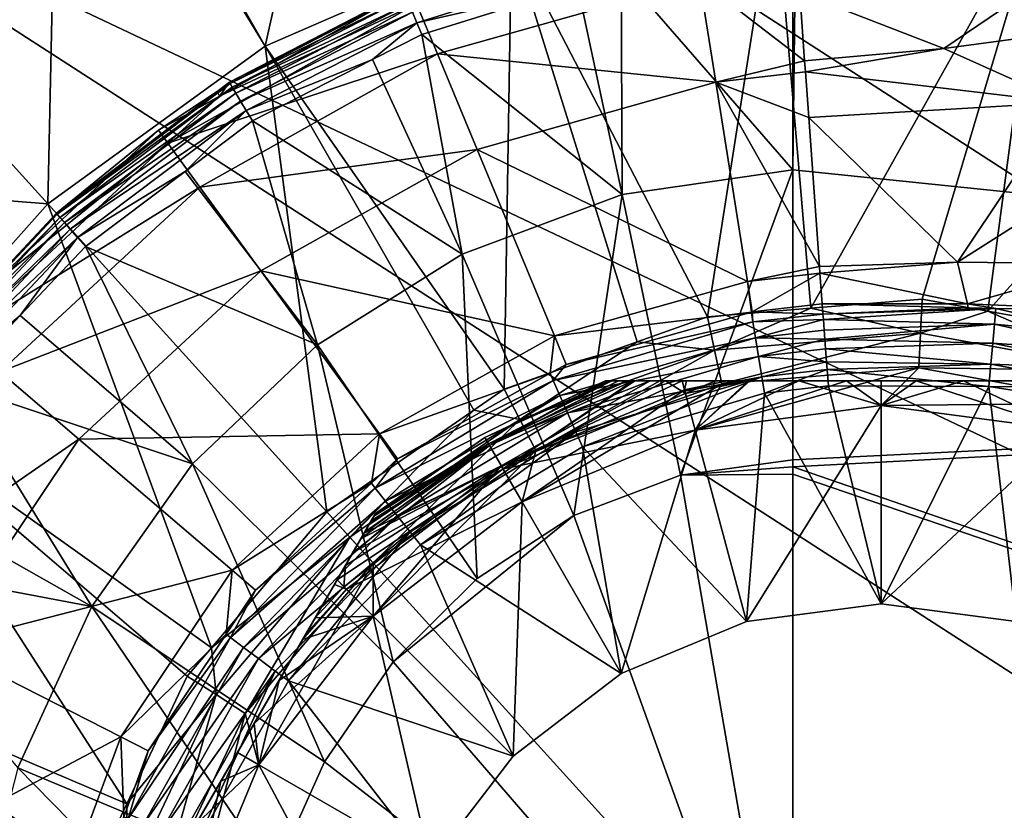
# Model space of a CAD drawing. Extents: x -110 to 110, y -90 to 35.
# Drawn here: x -92 to -73, y 6 to 22 of the extents above; entities that cross this region are included whole.
import ezdxf

# ---------------------------------------------------------------- set-up
doc = ezdxf.new("R2010")
doc.units = 0
doc.header["$MEASUREMENT"] = 0
doc.layers.get('0').update_dxf_attribs({"linetype": 'CONTINUOUS'})

msp = doc.modelspace()

# ---------------------------------------------------------------- linework, layer by layer
for points in [[(-39.988, -1.74, -71.505), (-82.381, 34.27, -71.505), (-73.26, 35.012, -71.505)], [(-55.987, 29.452, -71.505), (-39.988, -1.74, -71.505), (-73.26, 35.012, -71.505)], [(-39.988, -1.74, -71.505), (-90.999, 31.191, -71.505), (-82.381, 34.27, -71.505)], [(-98.527, 25.988, -71.505), (-90.999, 31.191, -71.505), (-39.988, -1.74, -71.505)], [(-85.287, 31.386, -51.236), (-91.41, 28.719, -51.236), (-87.431, 21.755, -47.7)], [(-85.287, 31.386, -51.236), (-87.431, 21.755, -47.7), (-82.465, 23.918, -47.7)], [(-87.431, 21.755, -47.7), (-91.41, 28.719, -51.236), (-91.601, 28.58, -51.236)], [(-91.816, 18.575, -47.7), (-91.601, 28.58, -51.236), (-97.199, 24.521, -51.236)], [(-87.431, 21.755, -47.7), (-91.601, 28.58, -51.236), (-91.816, 18.575, -47.7)], [(-108.369, 10.742, -71.505), (-98.527, 25.988, -71.505), (-51.473, -25.988, -71.505)], [(-98.527, 25.988, -71.505), (-39.988, -1.74, -71.505), (-41.631, -10.742, -71.505)], [(-51.473, -25.988, -71.505), (-98.527, 25.988, -71.505), (-41.631, -10.742, -71.505)], [(-78.509, 16.293, -45.162), (-77.15, 24.963, -47.7), (-82.465, 23.918, -47.7)], [(-76.42, 16.464, -45.162), (-77.15, 24.963, -47.7), (-78.509, 16.293, -45.162)], [(-76.42, 16.464, -45.162), (-71.735, 24.841, -47.7), (-77.15, 24.963, -47.7)], [(-74.173, 16.647, -45.162), (-71.735, 24.841, -47.7), (-76.42, 16.464, -45.162)], [(-74.173, 16.647, -45.162), (-72.851, 16.405, -45.162), (-71.735, 24.841, -47.7)], [(-71.735, 24.841, -47.7), (-72.851, 16.405, -45.162), (-66.472, 23.557, -47.7)], [(-91.816, 18.575, -47.7), (-97.199, 24.521, -51.236), (-101.793, 19.353, -51.236)], [(-76.733, 23.74, 0.115), (-38.42, 15.3, 1.393), (-68.828, 24.267, 0.263)], [(-82.465, 23.918, -47.7), (-87.431, 21.755, -47.7), (-82.607, 14.83, -45.162)], [(-82.465, 23.918, -47.7), (-82.607, 14.83, -45.162), (-79.923, 15.788, -45.162)], [(-78.509, 16.293, -45.162), (-82.465, 23.918, -47.7), (-79.923, 15.788, -45.162)], [(-80.251, 23.249, 0.065), (-76.783, 19.256, 0.574), (-76.783, 23.736, 0.114)], [(-76.783, 23.736, 0.114), (-76.783, 19.256, 0.574), (-76.733, 23.74, 0.115)], [(-76.733, 23.74, 0.115), (-76.783, 19.256, 0.574), (-38.42, 15.3, 1.393)], [(-80.307, 23.504, -0.019), (-84.457, 22.437, -0.23), (-84.37, 22.226, -0.087)], [(-81.131, 22.974, 0.051), (-80.307, 23.504, -0.019), (-84.37, 22.226, -0.087)], [(-73.74, 21.708, -17.693), (-76.646, 22.834, -13.868), (-70.975, 23.585, -13.639)], [(-73.74, 21.708, -17.693), (-70.975, 23.585, -13.639), (-71.881, 21.954, -17.419)], [(-72.851, 16.405, -45.162), (-69.893, 15.865, -45.162), (-66.472, 23.557, -47.7)], [(-81.131, 22.974, 0.051), (-80.227, 18.76, 0.707), (-80.251, 23.249, 0.065)], [(-80.251, 23.249, 0.065), (-80.227, 18.76, 0.707), (-76.783, 19.256, 0.574)], [(-84.376, 22.607, -8.459), (-78.67, 23.091, -13.264), (-83.957, 21.597, -13.264)], [(-83.957, 21.597, -13.264), (-78.67, 23.091, -13.264), (-78.342, 21.029, -18.249)], [(-78.67, 23.091, -13.264), (-76.646, 22.834, -13.868), (-76.547, 21.459, -17.802)], [(-78.67, 23.091, -13.264), (-76.547, 21.459, -17.802), (-78.342, 21.029, -18.249)], [(-88.354, 20.748, -1.6), (-88.153, 21.025, -1.223), (-84.501, 22.908, -1.6)], [(-84.376, 22.607, -8.459), (-88.354, 20.748, -1.6), (-84.501, 22.908, -1.6)], [(-84.501, 22.908, -1.6), (-88.153, 21.025, -1.223), (-84.62, 22.858, -1.168)], [(-84.611, 22.829, -0.901), (-84.62, 22.858, -1.168), (-88.153, 21.025, -1.223)], [(-81.131, 22.974, 0.051), (-84.37, 22.226, -0.087), (-84.273, 21.992, 0.001)], [(-84.273, 21.992, 0.001), (-80.227, 18.76, 0.707), (-81.131, 22.974, 0.051)], [(-84.611, 22.829, -0.901), (-88.153, 21.025, -1.223), (-88.14, 20.998, -0.96)], [(-84.58, 22.746, -0.648), (-84.611, 22.829, -0.901), (-88.14, 20.998, -0.96)], [(-84.58, 22.746, -0.648), (-88.14, 20.998, -0.96), (-88.098, 20.923, -0.71)], [(-84.528, 22.613, -0.42), (-84.58, 22.746, -0.648), (-88.098, 20.923, -0.71)], [(-76.547, 21.459, -17.802), (-76.646, 22.834, -13.868), (-73.74, 21.708, -17.693)], [(-83.957, 21.597, -13.264), (-89.393, 19.795, -8.459), (-84.376, 22.607, -8.459)], [(-84.376, 22.607, -8.459), (-89.393, 19.795, -8.459), (-88.354, 20.748, -1.6)], [(-84.528, 22.613, -0.42), (-88.098, 20.923, -0.71), (-88.027, 20.804, -0.484)], [(-88.027, 20.804, -0.484), (-84.457, 22.437, -0.23), (-84.528, 22.613, -0.42)], [(-88.027, 20.804, -0.484), (-87.931, 20.645, -0.295), (-84.457, 22.437, -0.23)], [(-84.37, 22.226, -0.087), (-84.457, 22.437, -0.23), (-87.931, 20.645, -0.295)], [(-84.37, 22.226, -0.087), (-87.931, 20.645, -0.295), (-87.816, 20.456, -0.151)], [(-85.269, 21.482, -0.016), (-84.37, 22.226, -0.087), (-87.816, 20.456, -0.151)], [(-84.273, 21.992, 0.001), (-84.37, 22.226, -0.087), (-85.269, 21.482, -0.016)], [(-85.269, 21.482, -0.016), (-83.459, 17.559, 0.708), (-84.273, 21.992, 0.001)], [(-84.273, 21.992, 0.001), (-83.459, 17.559, 0.708), (-80.227, 18.76, 0.707)], [(-73.74, 21.708, -17.693), (-71.881, 21.954, -17.419), (-71.312, 20.62, -20.052)], [(-91.816, 18.575, -47.7), (-86.186, 12.356, -45.162), (-87.431, 21.755, -47.7)], [(-87.431, 21.755, -47.7), (-86.186, 12.356, -45.162), (-83.223, 14.404, -45.162)], [(-87.431, 21.755, -47.7), (-83.223, 14.404, -45.162), (-82.607, 14.83, -45.162)], [(-76.547, 21.459, -17.802), (-73.74, 21.708, -17.693), (-76.531, 21.238, -18.249)], [(-76.531, 21.238, -18.249), (-73.74, 21.708, -17.693), (-71.312, 20.62, -20.052)], [(-83.957, 21.597, -13.264), (-88.75, 18.911, -13.264), (-89.393, 19.795, -8.459)], [(-83.157, 19.669, -18.249), (-88.75, 18.911, -13.264), (-83.957, 21.597, -13.264)], [(-85.269, 21.482, -0.016), (-87.816, 20.456, -0.151), (-87.685, 20.245, -0.059)], [(-87.685, 20.245, -0.059), (-83.459, 17.559, 0.708), (-85.269, 21.482, -0.016)], [(-83.957, 21.597, -13.264), (-78.342, 21.029, -18.249), (-83.157, 19.669, -18.249)], [(-78.342, 21.029, -18.249), (-76.547, 21.459, -17.802), (-76.531, 21.238, -18.249)], [(-78.342, 21.029, -18.249), (-76.531, 21.238, -18.249), (-76.464, 20.313, -19.826)], [(-76.531, 21.238, -18.249), (-71.312, 20.62, -20.052), (-76.464, 20.313, -19.826)], [(-88.14, 20.998, -0.96), (-88.4, 20.838, -1.227), (-91.626, 18.363, -1.025)], [(-88.098, 20.923, -0.71), (-88.14, 20.998, -0.96), (-91.626, 18.363, -1.025)], [(-88.098, 20.923, -0.71), (-91.626, 18.363, -1.025), (-91.573, 18.298, -0.777)], [(-88.027, 20.804, -0.484), (-88.098, 20.923, -0.71), (-91.573, 18.298, -0.777)], [(-88.354, 20.748, -1.6), (-88.4, 20.838, -1.227), (-88.153, 21.025, -1.223)], [(-88.14, 20.998, -0.96), (-88.153, 21.025, -1.223), (-88.4, 20.838, -1.227)], [(-83.157, 19.669, -18.249), (-78.342, 21.029, -18.249), (-77.703, 17.006, -25.177)], [(-76.248, 17.306, -24.954), (-77.703, 17.006, -25.177), (-78.342, 21.029, -18.249)], [(-76.248, 17.306, -24.954), (-78.342, 21.029, -18.249), (-76.464, 20.313, -19.826)], [(-89.584, 20.058, -1.6), (-91.643, 18.386, -1.285), (-88.4, 20.838, -1.227)], [(-88.4, 20.838, -1.227), (-91.643, 18.386, -1.285), (-91.626, 18.363, -1.025)], [(-88.027, 20.804, -0.484), (-91.573, 18.298, -0.777), (-91.484, 18.194, -0.553)], [(-91.484, 18.194, -0.553), (-87.931, 20.645, -0.295), (-88.027, 20.804, -0.484)], [(-89.584, 20.058, -1.6), (-88.4, 20.838, -1.227), (-88.354, 20.748, -1.6)], [(-89.393, 19.795, -8.459), (-89.584, 20.058, -1.6), (-88.354, 20.748, -1.6)], [(-91.484, 18.194, -0.553), (-91.364, 18.058, -0.364), (-87.931, 20.645, -0.295)], [(-87.816, 20.456, -0.151), (-87.931, 20.645, -0.295), (-91.364, 18.058, -0.364)], [(-76.464, 20.313, -19.826), (-71.312, 20.62, -20.052), (-73.46, 17.394, -24.992)], [(-73.46, 17.394, -24.992), (-71.312, 20.62, -20.052), (-70.825, 19.07, -22.568)], [(-87.816, 20.456, -0.151), (-91.364, 18.058, -0.364), (-91.219, 17.895, -0.219)], [(-89.045, 19.223, -0.086), (-87.816, 20.456, -0.151), (-91.219, 17.895, -0.219)], [(-87.685, 20.245, -0.059), (-87.816, 20.456, -0.151), (-89.045, 19.223, -0.086)], [(-76.464, 20.313, -19.826), (-73.46, 17.394, -24.992), (-76.248, 17.306, -24.954)], [(-89.045, 19.223, -0.086), (-86.379, 15.727, 0.714), (-87.685, 20.245, -0.059)], [(-87.685, 20.245, -0.059), (-86.379, 15.727, 0.714), (-83.459, 17.559, 0.708)], [(-93.086, 16.819, -1.6), (-91.643, 18.386, -1.285), (-89.584, 20.058, -1.6)], [(-93.086, 16.819, -1.6), (-89.584, 20.058, -1.6), (-89.393, 19.795, -8.459)], [(-93.086, 16.819, -1.6), (-89.393, 19.795, -8.459), (-93.615, 15.89, -8.459)], [(-93.615, 15.89, -8.459), (-89.393, 19.795, -8.459), (-88.75, 18.911, -13.264)], [(-83.157, 19.669, -18.249), (-87.522, 17.222, -18.249), (-88.75, 18.911, -13.264)], [(-81.597, 15.906, -25.177), (-87.522, 17.222, -18.249), (-83.157, 19.669, -18.249)], [(-83.157, 19.669, -18.249), (-77.703, 17.006, -25.177), (-81.597, 15.906, -25.177)], [(-101.793, 19.353, -51.236), (-95.416, 14.527, -47.7), (-91.816, 18.575, -47.7)], [(-89.045, 19.223, -0.086), (-91.219, 17.895, -0.219), (-91.056, 17.713, -0.125)], [(-91.056, 17.713, -0.125), (-86.379, 15.727, 0.714), (-89.045, 19.223, -0.086)], [(-80.227, 18.76, 0.707), (-79.055, 13.096, 1.174), (-76.783, 19.256, 0.574)], [(-76.783, 19.256, 0.574), (-79.055, 13.096, 1.174), (-76.783, 13.402, 1.174)], [(-76.783, 19.256, 0.574), (-76.783, 13.402, 1.174), (-38.42, 15.3, 1.393)], [(-93.615, 15.89, -8.459), (-88.75, 18.911, -13.264), (-92.783, 15.18, -13.264)], [(-92.783, 15.18, -13.264), (-88.75, 18.911, -13.264), (-87.522, 17.222, -18.249)], [(-70.446, 17.358, -24.862), (-73.46, 17.394, -24.992), (-70.825, 19.07, -22.568)], [(-83.459, 17.559, 0.708), (-81.201, 12.28, 1.179), (-80.227, 18.76, 0.707)], [(-80.227, 18.76, 0.707), (-81.201, 12.28, 1.179), (-79.055, 13.096, 1.174)], [(-95.416, 14.527, -47.7), (-88.518, 9.611, -45.162), (-91.816, 18.575, -47.7)], [(-91.816, 18.575, -47.7), (-88.518, 9.611, -45.162), (-86.186, 12.356, -45.162)], [(-91.626, 18.363, -1.025), (-93.098, 16.839, -1.315), (-94.35, 15.466, -1.081)], [(-91.573, 18.298, -0.777), (-91.626, 18.363, -1.025), (-94.35, 15.466, -1.081)], [(-91.573, 18.298, -0.777), (-94.35, 15.466, -1.081), (-94.287, 15.411, -0.834)], [(-91.484, 18.194, -0.553), (-91.573, 18.298, -0.777), (-94.287, 15.411, -0.834)], [(-93.086, 16.819, -1.6), (-93.098, 16.839, -1.315), (-91.643, 18.386, -1.285)], [(-91.626, 18.363, -1.025), (-91.643, 18.386, -1.285), (-93.098, 16.839, -1.315)], [(-91.484, 18.194, -0.553), (-94.287, 15.411, -0.834), (-94.184, 15.325, -0.611)], [(-94.184, 15.325, -0.611), (-91.364, 18.058, -0.364), (-91.484, 18.194, -0.553)], [(-94.184, 15.325, -0.611), (-94.045, 15.21, -0.422), (-91.364, 18.058, -0.364)], [(-91.219, 17.895, -0.219), (-91.364, 18.058, -0.364), (-94.045, 15.21, -0.422)], [(-91.219, 17.895, -0.219), (-94.045, 15.21, -0.422), (-93.877, 15.073, -0.277)], [(-92.374, 16.315, -0.154), (-91.219, 17.895, -0.219), (-93.877, 15.073, -0.277)], [(-91.056, 17.713, -0.125), (-91.219, 17.895, -0.219), (-92.374, 16.315, -0.154)], [(-92.374, 16.315, -0.154), (-88.898, 13.327, 0.723), (-91.056, 17.713, -0.125)], [(-91.056, 17.713, -0.125), (-88.898, 13.327, 0.723), (-86.379, 15.727, 0.714)], [(-86.379, 15.727, 0.714), (-83.154, 11.007, 1.197), (-83.459, 17.559, 0.708)], [(-83.459, 17.559, 0.708), (-83.154, 11.007, 1.197), (-81.201, 12.28, 1.179)], [(-76.238, 17.175, -25.177), (-77.703, 17.006, -25.177), (-76.248, 17.306, -24.954)], [(-76.248, 17.306, -24.954), (-73.46, 17.394, -24.992), (-76.238, 17.175, -25.177)], [(-73.26, 16.553, -26.16), (-76.238, 17.175, -25.177), (-73.46, 17.394, -24.992)], [(-73.26, 16.553, -26.16), (-73.46, 17.394, -24.992), (-70.446, 17.358, -24.862)], [(-73.26, 16.553, -26.16), (-70.446, 17.358, -24.862), (-70.306, 16.426, -25.906)], [(-92.783, 15.18, -13.264), (-87.522, 17.222, -18.249), (-91.195, 13.824, -18.249)], [(-91.195, 13.824, -18.249), (-87.522, 17.222, -18.249), (-85.127, 13.928, -25.177)], [(-81.597, 15.906, -25.177), (-85.127, 13.928, -25.177), (-87.522, 17.222, -18.249)], [(-76.238, 17.175, -25.177), (-77.605, 16.392, -26.113), (-77.703, 17.006, -25.177)], [(-76.238, 17.175, -25.177), (-76.194, 16.555, -26.113), (-77.605, 16.392, -26.113)], [(-76.194, 16.555, -26.113), (-76.238, 17.175, -25.177), (-73.26, 16.553, -26.16)], [(-77.703, 17.006, -25.177), (-77.622, 16.387, -26.113), (-81.597, 15.906, -25.177)], [(-77.703, 17.006, -25.177), (-77.605, 16.392, -26.113), (-77.622, 16.387, -26.113)], [(-76.177, 16.345, -26.357), (-77.605, 16.392, -26.113), (-76.194, 16.555, -26.113)], [(-74.207, 15.959, -45.041), (-74.173, 16.647, -45.162), (-76.42, 16.464, -45.162)], [(-73.26, 16.553, -26.16), (-73.247, 16.474, -26.209), (-76.194, 16.555, -26.113)], [(-76.194, 16.555, -26.113), (-73.247, 16.474, -26.209), (-76.177, 16.345, -26.357)], [(-72.851, 16.405, -45.162), (-74.173, 16.647, -45.162), (-74.207, 15.959, -45.041)], [(-70.306, 16.426, -25.906), (-72.688, 16.459, -26.228), (-73.26, 16.553, -26.16)], [(-73.26, 16.553, -26.16), (-72.688, 16.459, -26.228), (-73.247, 16.474, -26.209)], [(-92.374, 16.315, -0.154), (-93.877, 15.073, -0.277), (-93.688, 14.921, -0.182)], [(-93.688, 14.921, -0.182), (-88.898, 13.327, 0.723), (-92.374, 16.315, -0.154)], [(-81.597, 15.906, -25.177), (-77.622, 16.387, -26.113), (-81.359, 15.332, -26.113)], [(-77.622, 16.387, -26.113), (-77.591, 16.192, -26.366), (-81.359, 15.332, -26.113)], [(-78.364, 15.62, -45.041), (-78.509, 16.293, -45.162), (-79.923, 15.788, -45.162)], [(-76.42, 16.464, -45.162), (-78.509, 16.293, -45.162), (-78.364, 15.62, -45.041)], [(-74.207, 15.959, -45.041), (-76.42, 16.464, -45.162), (-78.364, 15.62, -45.041)], [(-77.591, 16.192, -26.366), (-77.622, 16.387, -26.113), (-77.605, 16.392, -26.113)], [(-76.177, 16.345, -26.357), (-77.591, 16.192, -26.366), (-77.605, 16.392, -26.113)], [(-76.169, 16.236, -26.483), (-77.591, 16.192, -26.366), (-76.177, 16.345, -26.357)], [(-76.177, 16.345, -26.357), (-73.247, 16.474, -26.209), (-72.688, 16.459, -26.228)], [(-76.177, 16.345, -26.357), (-72.688, 16.459, -26.228), (-76.169, 16.236, -26.483)], [(-76.169, 16.236, -26.483), (-72.688, 16.459, -26.228), (-72.716, 16.143, -26.552)], [(-70.103, 15.21, -45.041), (-72.851, 16.405, -45.162), (-74.207, 15.959, -45.041)], [(-70.103, 15.21, -45.041), (-69.893, 15.865, -45.162), (-72.851, 16.405, -45.162)], [(-72.688, 16.459, -26.228), (-70.25, 15.901, -26.418), (-72.716, 16.143, -26.552)], [(-70.306, 16.426, -25.906), (-70.25, 15.901, -26.418), (-72.688, 16.459, -26.228)], [(-81.359, 15.332, -26.113), (-77.591, 16.192, -26.366), (-81.618, 15.003, -26.366)], [(-77.539, 15.867, -26.648), (-81.618, 15.003, -26.366), (-77.591, 16.192, -26.366)], [(-77.539, 15.867, -26.648), (-77.591, 16.192, -26.366), (-76.169, 16.236, -26.483)], [(-76.169, 16.236, -26.483), (-77.591, 16.192, -26.366), (-76.169, 16.236, -26.483)], [(-76.169, 16.236, -26.483), (-76.153, 16.019, -26.636), (-77.539, 15.867, -26.648)], [(-76.169, 16.236, -26.483), (-72.716, 16.143, -26.552), (-76.169, 16.236, -26.483)], [(-72.716, 16.143, -26.552), (-76.153, 16.019, -26.636), (-76.169, 16.236, -26.483)], [(-72.716, 16.143, -26.552), (-76.139, 15.837, -26.764), (-76.153, 16.019, -26.636)], [(-72.75, 15.762, -26.797), (-76.139, 15.837, -26.764), (-72.716, 16.143, -26.552)], [(-72.716, 16.143, -26.552), (-70.182, 15.576, -26.672), (-72.75, 15.762, -26.797)], [(-72.716, 16.143, -26.552), (-70.25, 15.901, -26.418), (-70.182, 15.576, -26.672)], [(-81.679, 15.152, -26.113), (-85.127, 13.928, -25.177), (-81.597, 15.906, -25.177)], [(-81.597, 15.906, -25.177), (-81.359, 15.332, -26.113), (-81.679, 15.152, -26.113)], [(-78.364, 15.62, -45.041), (-78.217, 14.938, -45), (-74.207, 15.959, -45.041)], [(-74.207, 15.959, -45.041), (-78.217, 14.938, -45), (-74.242, 15.262, -45)], [(-76.139, 15.837, -26.764), (-77.539, 15.867, -26.648), (-76.153, 16.019, -26.636)], [(-74.207, 15.959, -45.041), (-74.242, 15.262, -45), (-70.103, 15.21, -45.041)], [(-88.898, 13.327, 0.723), (-84.851, 9.328, 1.224), (-86.379, 15.727, 0.714)], [(-86.379, 15.727, 0.714), (-84.851, 9.328, 1.224), (-83.154, 11.007, 1.197)], [(-79.923, 15.788, -45.162), (-82.607, 14.83, -45.162), (-82.293, 14.217, -45.041)], [(-78.364, 15.62, -45.041), (-79.923, 15.788, -45.162), (-82.293, 14.217, -45.041)], [(-81.485, 14.702, -26.648), (-81.618, 15.003, -26.366), (-77.539, 15.867, -26.648)], [(-77.479, 15.49, -26.854), (-81.485, 14.702, -26.648), (-77.539, 15.867, -26.648)], [(-77.479, 15.49, -26.854), (-77.539, 15.867, -26.648), (-76.139, 15.837, -26.764)], [(-76.139, 15.837, -26.764), (-76.124, 15.642, -26.84), (-77.479, 15.49, -26.854)], [(-72.75, 15.762, -26.797), (-76.124, 15.642, -26.84), (-76.139, 15.837, -26.764)], [(-72.788, 15.336, -26.948), (-76.124, 15.642, -26.84), (-72.75, 15.762, -26.797)], [(-72.75, 15.762, -26.797), (-70.259, 15.242, -26.852), (-72.788, 15.336, -26.948)], [(-72.75, 15.762, -26.797), (-70.182, 15.576, -26.672), (-70.259, 15.242, -26.852)], [(-82.293, 14.217, -45.041), (-81.974, 13.596, -45), (-78.364, 15.62, -45.041)], [(-78.364, 15.62, -45.041), (-81.974, 13.596, -45), (-78.217, 14.938, -45)], [(-76.105, 15.382, -26.94), (-77.479, 15.49, -26.854), (-76.124, 15.642, -26.84)], [(-72.788, 15.336, -26.948), (-76.105, 15.382, -26.94), (-76.124, 15.642, -26.84)], [(-81.359, 15.332, -26.113), (-81.618, 15.003, -26.366), (-81.679, 15.152, -26.113)], [(-81.331, 14.353, -26.854), (-81.485, 14.702, -26.648), (-77.479, 15.49, -26.854)], [(-77.413, 15.079, -26.972), (-81.331, 14.353, -26.854), (-77.479, 15.49, -26.854)], [(-77.413, 15.079, -26.972), (-77.479, 15.49, -26.854), (-76.105, 15.382, -26.94)], [(-76.105, 15.382, -26.94), (-76.094, 15.23, -26.959), (-77.413, 15.079, -26.972)], [(-38.42, 15.3, 1.393), (-76.783, 13.402, 1.174), (-76.783, 13.261, 1.188)], [(-38.42, 15.3, 1.393), (-76.783, 13.261, 1.188), (-38.419, 0.002, 1.622)], [(-76.094, 15.23, -26.959), (-76.105, 15.382, -26.94), (-72.788, 15.336, -26.948)], [(-72.828, 14.887, -27), (-76.094, 15.23, -26.959), (-72.788, 15.336, -26.948)], [(-72.788, 15.336, -26.948), (-70.343, 14.881, -26.963), (-72.828, 14.887, -27)], [(-72.788, 15.336, -26.948), (-70.259, 15.242, -26.852), (-70.343, 14.881, -26.963)], [(-91.195, 13.824, -18.249), (-95.834, 10.611, -13.264), (-92.783, 15.18, -13.264)], [(-81.679, 15.152, -26.113), (-84.761, 13.425, -26.113), (-85.127, 13.928, -25.177)], [(-81.679, 15.152, -26.113), (-81.618, 15.003, -26.366), (-84.761, 13.425, -26.113)], [(-75, 14.5, -45), (-74.242, 15.262, -45), (-78.753, 14.006, -45)], [(-78.753, 14.006, -45), (-74.242, 15.262, -45), (-78.217, 14.938, -45)], [(-77.36, 14.749, -27), (-77.413, 15.079, -26.972), (-76.094, 15.23, -26.959)], [(-77.36, 14.749, -27), (-76.094, 15.23, -26.959), (-76.069, 14.898, -27)], [(-76.069, 14.898, -27), (-76.094, 15.23, -26.959), (-72.828, 14.887, -27)], [(-75, 14.5, -45), (-70.317, 14.546, -45), (-74.242, 15.262, -45)], [(-70.103, 15.21, -45.041), (-74.242, 15.262, -45), (-70.317, 14.546, -45)], [(-95.094, 12.801, -0.215), (-90.931, 10.447, 0.734), (-93.688, 14.921, -0.182)], [(-93.688, 14.921, -0.182), (-90.931, 10.447, 0.734), (-88.898, 13.327, 0.723)], [(-84.761, 13.425, -26.113), (-81.618, 15.003, -26.366), (-85.211, 12.831, -26.366)], [(-81.485, 14.702, -26.648), (-85.211, 12.831, -26.366), (-81.618, 15.003, -26.366)], [(-83, 13.856, -41.031), (-80.568, 15, -41.031), (-82.908, 13.697, -42.506)], [(-80.555, 15, -31.741), (-80.568, 15, -31.969), (-83, 13.856, -31.969)], [(-80.555, 15, -31.741), (-83, 13.856, -31.969), (-80.44, 15, -31.242)], [(-80.44, 15, -31.242), (-83, 13.856, -31.969), (-82.926, 13.728, -30.645)], [(-80.568, 15, -31.969), (-80.568, 15, -41.031), (-83, 13.856, -41.031)], [(-80.568, 15, -31.969), (-83, 13.856, -41.031), (-83, 13.856, -31.969)], [(-80.148, 15, -30.675), (-80.44, 15, -31.242), (-82.926, 13.728, -30.645)], [(-82.669, 13.283, -29.228), (-79.663, 15, -30.12), (-82.926, 13.728, -30.645)], [(-82.926, 13.728, -30.645), (-79.663, 15, -30.12), (-80.122, 15, -30.645)], [(-82.926, 13.728, -30.645), (-80.122, 15, -30.645), (-80.148, 15, -30.675)], [(-82.908, 13.697, -42.506), (-80.568, 15, -41.031), (-80.503, 15, -41.55)], [(-80.503, 15, -41.55), (-80.303, 15, -42.067), (-82.908, 13.697, -42.506)], [(-82.908, 13.697, -42.506), (-80.303, 15, -42.067), (-80.008, 15, -42.506)], [(-82.908, 13.697, -42.506), (-80.008, 15, -42.506), (-82.632, 13.22, -43.909)], [(-78.97, 14.815, -29.228), (-79.02, 15, -29.651), (-82.669, 13.283, -29.228)], [(-82.669, 13.283, -29.228), (-79.02, 15, -29.651), (-79.663, 15, -30.12)], [(-82.632, 13.22, -43.909), (-79.352, 15, -43.136), (-78.951, 14.745, -43.909)], [(-82.632, 13.22, -43.909), (-80.008, 15, -42.506), (-79.976, 15, -42.554)], [(-82.632, 13.22, -43.909), (-79.976, 15, -42.554), (-79.352, 15, -43.136)], [(-78.753, 14.006, -45), (-78.217, 14.938, -45), (-82.25, 12.557, -45)], [(-82.25, 12.557, -45), (-78.217, 14.938, -45), (-81.974, 13.596, -45)], [(-81.163, 13.972, -26.972), (-81.331, 14.353, -26.854), (-77.413, 15.079, -26.972)], [(-81.028, 13.666, -27), (-81.163, 13.972, -26.972), (-77.413, 15.079, -26.972)], [(-81.028, 13.666, -27), (-77.413, 15.079, -26.972), (-77.36, 14.749, -27)], [(-80.503, 15, -41.55), (-80.568, 15, -41.031), (-80.008, 15, -42.506)], [(-80.008, 15, -42.506), (-80.568, 15, -41.031), (-80.122, 15, -30.645)], [(-80.555, 15, -31.741), (-80.122, 15, -30.645), (-80.568, 15, -31.969)], [(-80.568, 15, -31.969), (-80.122, 15, -30.645), (-80.568, 15, -41.031)], [(-80.44, 15, -31.242), (-80.148, 15, -30.675), (-80.555, 15, -31.741)], [(-80.555, 15, -31.741), (-80.148, 15, -30.675), (-80.122, 15, -30.645)], [(-80.008, 15, -42.506), (-80.303, 15, -42.067), (-80.503, 15, -41.55)], [(-80.008, 15, -42.506), (-80.122, 15, -30.645), (-79.02, 15, -29.651)], [(-79.02, 15, -29.651), (-80.122, 15, -30.645), (-79.663, 15, -30.12)], [(-69.89, 15, -30.646), (-80.008, 15, -42.506), (-70.024, 15, -30.446)], [(-70.024, 15, -30.446), (-80.008, 15, -42.506), (-70.979, 15, -29.675)], [(-80.008, 15, -42.506), (-79.02, 15, -29.651), (-78.928, 15, -29.584)], [(-69.89, 15, -30.646), (-69.697, 15, -30.933), (-80.008, 15, -42.506)], [(-80.008, 15, -42.506), (-69.697, 15, -30.933), (-69.432, 15, -31.969)], [(-80.008, 15, -42.506), (-69.432, 15, -31.969), (-79.976, 15, -42.554)], [(-71.859, 15, -29.229), (-70.979, 15, -29.675), (-80.008, 15, -42.506)], [(-71.859, 15, -29.229), (-80.008, 15, -42.506), (-73.339, 15, -28.795)], [(-73.339, 15, -28.795), (-80.008, 15, -42.506), (-75, 15, -28.712)], [(-77.651, 15, -29.032), (-75, 15, -28.712), (-80.008, 15, -42.506)], [(-77.651, 15, -29.032), (-80.008, 15, -42.506), (-78.11, 15, -29.231)], [(-78.11, 15, -29.231), (-80.008, 15, -42.506), (-78.928, 15, -29.584)], [(-79.976, 15, -42.554), (-69.432, 15, -31.969), (-79.021, 15, -43.325)], [(-79.976, 15, -42.554), (-79.021, 15, -43.325), (-79.352, 15, -43.136)], [(-78.951, 14.745, -43.909), (-79.352, 15, -43.136), (-79.021, 15, -43.325)], [(-78.951, 14.745, -43.909), (-79.021, 15, -43.325), (-78.346, 15, -43.711)], [(-69.432, 15, -31.969), (-78.346, 15, -43.711), (-79.021, 15, -43.325)], [(-78.97, 14.815, -29.228), (-78.928, 15, -29.584), (-79.02, 15, -29.651)], [(-77.651, 15, -29.032), (-78.11, 15, -29.231), (-78.97, 14.815, -29.228)], [(-78.11, 15, -29.231), (-78.928, 15, -29.584), (-78.97, 14.815, -29.228)], [(-78.97, 14.815, -29.228), (-78.753, 14.006, -28), (-77.651, 15, -29.032)], [(-78.753, 14.006, -45), (-78.951, 14.745, -43.909), (-77.68, 15, -43.906)], [(-77.68, 15, -43.906), (-78.951, 14.745, -43.909), (-78.346, 15, -43.711)], [(-76.661, 15, -44.205), (-75, 14.5, -45), (-78.753, 14.006, -45)], [(-76.661, 15, -44.205), (-78.753, 14.006, -45), (-77.68, 15, -43.906)], [(-75, 14.5, -28), (-75.7, 15, -28.677), (-78.753, 14.006, -28)], [(-77.651, 15, -29.032), (-78.753, 14.006, -28), (-75.7, 15, -28.677)], [(-69.432, 15, -31.969), (-77.68, 15, -43.906), (-78.346, 15, -43.711)], [(-75, 15, -44.288), (-76.661, 15, -44.205), (-77.68, 15, -43.906)], [(-75, 15, -44.288), (-77.68, 15, -43.906), (-69.432, 15, -31.969)], [(-75.7, 15, -28.677), (-75, 15, -28.712), (-77.651, 15, -29.032)], [(-75, 15, -44.288), (-75, 14.5, -45), (-76.661, 15, -44.205)], [(-75, 14.5, -28), (-75, 15, -28.712), (-75.7, 15, -28.677)], [(-75, 14.5, -45), (-75, 15, -44.288), (-74.3, 15, -44.323)], [(-75, 14.5, -45), (-74.3, 15, -44.323), (-71.247, 14.006, -45)], [(-75, 15, -28.712), (-75, 14.5, -28), (-73.339, 15, -28.795)], [(-73.339, 15, -28.795), (-75, 14.5, -28), (-71.247, 14.006, -28)], [(-74.3, 15, -44.323), (-75, 15, -44.288), (-72.349, 15, -43.968)], [(-72.349, 15, -43.968), (-75, 15, -44.288), (-69.432, 15, -31.969)], [(-74.3, 15, -44.323), (-72.349, 15, -43.968), (-71.247, 14.006, -45)], [(-73.339, 15, -28.795), (-71.247, 14.006, -28), (-71.859, 15, -29.229)], [(-85.006, 12.573, -26.648), (-85.211, 12.831, -26.366), (-81.485, 14.702, -26.648)], [(-81.331, 14.353, -26.854), (-85.006, 12.573, -26.648), (-81.485, 14.702, -26.648)], [(-82.293, 14.217, -45.041), (-82.607, 14.83, -45.162), (-83.223, 14.404, -45.162)], [(-82.669, 13.283, -29.228), (-82.25, 12.557, -28), (-78.97, 14.815, -29.228)], [(-78.753, 14.006, -45), (-82.632, 13.22, -43.909), (-78.951, 14.745, -43.909)], [(-78.97, 14.815, -29.228), (-82.25, 12.557, -28), (-78.753, 14.006, -28)], [(-77.718, 10.142, -27), (-81.028, 13.666, -27), (-77.36, 14.749, -27)], [(-77.718, 10.142, -27), (-77.36, 14.749, -27), (-75, 10.5, -27)], [(-75, 10.5, -27), (-77.36, 14.749, -27), (-76.069, 14.898, -27)], [(-75, 10.5, -27), (-76.069, 14.898, -27), (-72.828, 14.887, -27)], [(-75, 10.5, -27), (-72.828, 14.887, -27), (-72.282, 10.142, -27)], [(-72.282, 10.142, -27), (-72.828, 14.887, -27), (-70.43, 14.506, -27)], [(-72.828, 14.887, -27), (-70.343, 14.881, -26.963), (-70.43, 14.506, -27)], [(-98.06, 9.8, -47.7), (-90.223, 6.464, -45.162), (-95.416, 14.527, -47.7)], [(-90.223, 6.464, -45.162), (-89.003, 9.04, -45.162), (-95.416, 14.527, -47.7)], [(-95.416, 14.527, -47.7), (-89.003, 9.04, -45.162), (-88.518, 9.611, -45.162)], [(-71.247, 14.006, -45), (-70.317, 14.546, -45), (-75, 14.5, -45)], [(-85.724, 11.845, -45.041), (-83.223, 14.404, -45.162), (-86.186, 12.356, -45.162)], [(-82.293, 14.217, -45.041), (-83.223, 14.404, -45.162), (-85.724, 11.845, -45.041)], [(-84.768, 12.275, -26.854), (-85.006, 12.573, -26.648), (-81.331, 14.353, -26.854)], [(-81.163, 13.972, -26.972), (-84.768, 12.275, -26.854), (-81.331, 14.353, -26.854)], [(-77.718, 10.142, -28), (-75, 14.5, -28), (-78.753, 14.006, -28)], [(-75, 10.5, -28), (-75, 14.5, -28), (-77.718, 10.142, -28)], [(-75, 10.5, -28), (-71.247, 14.006, -28), (-75, 14.5, -28)], [(-85.724, 11.845, -45.041), (-85.256, 11.328, -45), (-82.293, 14.217, -45.041)], [(-82.293, 14.217, -45.041), (-85.256, 11.328, -45), (-81.974, 13.596, -45)], [(-91.195, 13.824, -18.249), (-85.127, 13.928, -25.177), (-88.097, 11.18, -25.177)], [(-85.127, 13.928, -25.177), (-85.288, 12.936, -26.113), (-88.097, 11.18, -25.177)], [(-85.127, 13.928, -25.177), (-84.761, 13.425, -26.113), (-85.288, 12.936, -26.113)], [(-84.509, 11.949, -26.972), (-84.768, 12.275, -26.854), (-81.163, 13.972, -26.972)], [(-84.301, 11.687, -27), (-84.509, 11.949, -26.972), (-81.163, 13.972, -26.972)], [(-84.301, 11.687, -27), (-81.163, 13.972, -26.972), (-81.028, 13.666, -27)], [(-82.25, 12.557, -45), (-82.632, 13.22, -43.909), (-78.753, 14.006, -45)], [(-80.25, 9.093, -28), (-78.753, 14.006, -28), (-82.25, 12.557, -28)], [(-77.718, 10.142, -28), (-78.753, 14.006, -28), (-80.25, 9.093, -28)], [(-72.282, 10.142, -28), (-71.247, 14.006, -28), (-75, 10.5, -28)], [(-91.195, 13.824, -18.249), (-93.974, 9.663, -18.249), (-95.834, 10.611, -13.264)], [(-88.097, 11.18, -25.177), (-93.974, 9.663, -18.249), (-91.195, 13.824, -18.249)], [(-82.926, 13.728, -30.645), (-85.339, 12.093, -30.933), (-85.436, 11.925, -30.645)], [(-82.926, 13.728, -30.645), (-85.436, 11.925, -30.645), (-82.669, 13.283, -29.228)], [(-85.239, 12.266, -31.45), (-85.339, 12.093, -30.933), (-82.926, 13.728, -30.645)], [(-82.926, 13.728, -30.645), (-85.207, 12.322, -31.969), (-85.239, 12.266, -31.45)], [(-85.207, 12.322, -41.031), (-83, 13.856, -41.031), (-85.22, 12.299, -41.364)], [(-85.22, 12.299, -41.364), (-83, 13.856, -41.031), (-82.908, 13.697, -42.506)], [(-82.926, 13.728, -30.645), (-83, 13.856, -31.969), (-85.207, 12.322, -31.969)], [(-83, 13.856, -31.969), (-83, 13.856, -41.031), (-85.207, 12.322, -41.031)], [(-83, 13.856, -31.969), (-85.207, 12.322, -41.031), (-85.207, 12.322, -31.969)], [(-82.632, 13.22, -43.909), (-85.667, 11.525, -42.895), (-82.908, 13.697, -42.506)], [(-82.908, 13.697, -42.506), (-85.667, 11.525, -42.895), (-85.494, 11.823, -42.505)], [(-82.908, 13.697, -42.506), (-85.494, 11.823, -42.505), (-85.421, 11.95, -42.339)], [(-85.291, 12.175, -41.864), (-82.908, 13.697, -42.506), (-85.421, 11.95, -42.339)], [(-85.22, 12.299, -41.364), (-82.908, 13.697, -42.506), (-85.291, 12.175, -41.864)], [(-85.253, 10.253, -45), (-81.974, 13.596, -45), (-85.256, 11.328, -45)], [(-82.25, 12.557, -45), (-81.974, 13.596, -45), (-85.253, 10.253, -45)], [(-80.25, 9.093, -27), (-84.301, 11.687, -27), (-81.028, 13.666, -27)], [(-80.25, 9.093, -27), (-81.028, 13.666, -27), (-77.718, 10.142, -27)], [(-90.931, 10.447, 0.734), (-86.232, 7.311, 1.254), (-88.898, 13.327, 0.723)], [(-88.898, 13.327, 0.723), (-86.232, 7.311, 1.254), (-84.851, 9.328, 1.224)], [(-84.761, 13.425, -26.113), (-85.211, 12.831, -26.366), (-85.288, 12.936, -26.113)], [(-76.783, 13.261, 1.188), (-76.783, 13.402, 1.174), (-79.055, 13.096, 1.174)], [(-85.794, 10.794, -43.909), (-85.98, 10.982, -43.347), (-82.632, 13.22, -43.909)], [(-82.632, 13.22, -43.909), (-85.98, 10.982, -43.347), (-85.667, 11.525, -42.895)], [(-82.669, 13.283, -29.228), (-85.813, 11.271, -29.866), (-85.845, 10.845, -29.228)], [(-85.845, 10.845, -29.228), (-85.253, 10.253, -28), (-82.669, 13.283, -29.228)], [(-82.669, 13.283, -29.228), (-85.503, 11.809, -30.446), (-85.813, 11.271, -29.866)], [(-82.25, 12.557, -45), (-85.794, 10.794, -43.909), (-82.632, 13.22, -43.909)], [(-82.669, 13.283, -29.228), (-85.436, 11.925, -30.645), (-85.503, 11.809, -30.446)], [(-82.669, 13.283, -29.228), (-85.253, 10.253, -28), (-82.25, 12.557, -28)], [(-76.783, 13.261, 1.188), (-79.055, 13.096, 1.174), (-76.783, 13.114, 1.203)], [(-76.783, 13.114, 1.203), (-79.055, 13.096, 1.174), (-76.783, 0, 1.566)], [(-38.419, 0.002, 1.622), (-76.783, 13.261, 1.188), (-76.783, 13.114, 1.203)], [(-38.419, 0.002, 1.622), (-76.783, 13.114, 1.203), (-76.783, 0, 1.566)], [(-88.097, 11.18, -25.177), (-85.288, 12.936, -26.113), (-87.624, 10.776, -26.113)], [(-85.288, 12.936, -26.113), (-85.211, 12.831, -26.366), (-87.624, 10.776, -26.113)], [(-76.783, 0, 1.566), (-79.055, 13.096, 1.174), (-81.201, 12.28, 1.179)], [(-96.018, 11.408, -0.237), (-90.931, 10.447, 0.734), (-95.094, 12.801, -0.215)], [(-87.624, 10.776, -26.113), (-85.211, 12.831, -26.366), (-88.134, 9.817, -26.366)], [(-85.006, 12.573, -26.648), (-88.134, 9.817, -26.366), (-85.211, 12.831, -26.366)], [(-87.871, 9.62, -26.648), (-88.134, 9.817, -26.366), (-85.006, 12.573, -26.648)], [(-84.768, 12.275, -26.854), (-87.871, 9.62, -26.648), (-85.006, 12.573, -26.648)], [(-85.253, 10.253, -45), (-85.794, 10.794, -43.909), (-82.25, 12.557, -45)], [(-82.425, 7.425, -28), (-82.25, 12.557, -28), (-85.253, 10.253, -28)], [(-80.25, 9.093, -28), (-82.25, 12.557, -28), (-82.425, 7.425, -28)], [(-85.22, 12.299, -41.364), (-90.553, 3.062, -30.645), (-85.207, 12.322, -41.031)], [(-85.207, 12.322, -41.031), (-90.553, 3.062, -30.645), (-90.314, 3.475, -30.105)], [(-85.207, 12.322, -41.031), (-90.314, 3.475, -30.105), (-90.001, 4.018, -29.653)], [(-85.207, 12.322, -41.031), (-90.001, 4.018, -29.653), (-89.947, 4.111, -29.576)], [(-89.542, 4.813, -29.228), (-85.207, 12.322, -41.031), (-89.947, 4.111, -29.576)], [(-89.305, 5.223, -29.026), (-85.207, 12.322, -41.031), (-89.542, 4.813, -29.228)], [(-89.305, 5.223, -29.026), (-87.99, 7.5, -28.71), (-85.207, 12.322, -41.031)], [(-85.724, 11.845, -45.041), (-86.186, 12.356, -45.162), (-88.518, 9.611, -45.162)], [(-85.207, 12.322, -41.031), (-87.99, 7.5, -28.71), (-87.153, 8.95, -28.797)], [(-87.153, 8.95, -28.797), (-86.424, 10.213, -29.228), (-85.207, 12.322, -41.031)], [(-85.207, 12.322, -41.031), (-86.424, 10.213, -29.228), (-86.314, 10.404, -29.293)], [(-85.207, 12.322, -41.031), (-86.314, 10.404, -29.293), (-85.979, 10.984, -29.675)], [(-85.979, 10.984, -29.675), (-85.503, 11.809, -30.446), (-85.207, 12.322, -41.031)], [(-85.207, 12.322, -41.031), (-85.503, 11.809, -30.446), (-85.436, 11.925, -30.645)], [(-85.207, 12.322, -41.031), (-85.436, 11.925, -30.645), (-85.207, 12.322, -31.969)], [(-85.207, 12.322, -31.969), (-85.436, 11.925, -30.645), (-85.339, 12.093, -30.933)], [(-85.207, 12.322, -31.969), (-85.339, 12.093, -30.933), (-85.239, 12.266, -31.45)], [(-85.22, 12.299, -41.364), (-85.421, 11.95, -42.339), (-90.553, 3.062, -30.645)], [(-87.565, 9.392, -26.854), (-87.871, 9.62, -26.648), (-84.768, 12.275, -26.854)], [(-84.509, 11.949, -26.972), (-87.565, 9.392, -26.854), (-84.768, 12.275, -26.854)], [(-85.291, 12.175, -41.864), (-85.421, 11.95, -42.339), (-85.22, 12.299, -41.364)], [(-83.154, 11.007, 1.197), (-84.851, 9.328, 1.224), (-81.201, 12.28, 1.179)], [(-81.201, 12.28, 1.179), (-84.851, 9.328, 1.224), (-76.783, 0, 1.566)], [(-76.783, 0, 1.566), (-81.201, 12.28, 1.179), (-76.783, 0, 1.566)], [(-85.421, 11.95, -42.339), (-85.494, 11.823, -42.505), (-90.553, 3.062, -30.645)], [(-87.231, 9.142, -26.972), (-87.565, 9.392, -26.854), (-84.509, 11.949, -26.972)], [(-86.964, 8.942, -27), (-87.231, 9.142, -26.972), (-84.509, 11.949, -26.972)], [(-86.964, 8.942, -27), (-84.509, 11.949, -26.972), (-84.301, 11.687, -27)], [(-90.553, 3.062, -30.645), (-85.494, 11.823, -42.505), (-85.667, 11.525, -42.895)], [(-88.518, 9.611, -45.162), (-88.424, 8.666, -45.041), (-85.724, 11.845, -45.041)], [(-88.424, 8.666, -45.041), (-87.838, 8.288, -45), (-85.724, 11.845, -45.041)], [(-85.724, 11.845, -45.041), (-87.838, 8.288, -45), (-85.256, 11.328, -45)], [(-85.979, 10.984, -29.675), (-85.813, 11.271, -29.866), (-85.503, 11.809, -30.446)], [(-85.667, 11.525, -42.895), (-85.98, 10.982, -43.347), (-90.553, 3.062, -30.645)], [(-82.425, 7.425, -27), (-86.964, 8.942, -27), (-84.301, 11.687, -27)], [(-82.425, 7.425, -27), (-84.301, 11.687, -27), (-80.25, 9.093, -27)], [(-96.018, 11.408, -0.237), (-92.423, 7.189, 0.743), (-90.931, 10.447, 0.734)], [(-87.557, 7.25, -45), (-85.256, 11.328, -45), (-87.838, 8.288, -45)], [(-85.253, 10.253, -45), (-85.256, 11.328, -45), (-87.557, 7.25, -45)], [(-88.097, 11.18, -25.177), (-90.344, 7.815, -25.177), (-93.974, 9.663, -18.249)], [(-88.218, 9.886, -26.113), (-90.344, 7.815, -25.177), (-88.097, 11.18, -25.177)], [(-88.097, 11.18, -25.177), (-87.624, 10.776, -26.113), (-88.218, 9.886, -26.113)], [(-85.845, 10.845, -29.228), (-85.813, 11.271, -29.866), (-85.979, 10.984, -29.675)], [(-90.553, 3.062, -30.645), (-85.98, 10.982, -43.347), (-86.599, 9.909, -43.909)], [(-85.98, 10.982, -43.347), (-86.033, 10.889, -43.424), (-86.599, 9.909, -43.909)], [(-85.845, 10.845, -29.228), (-85.979, 10.984, -29.675), (-86.314, 10.404, -29.293)], [(-85.794, 10.794, -43.909), (-86.033, 10.889, -43.424), (-85.98, 10.982, -43.347)], [(-51.473, -25.988, -71.505), (-110.012, 1.74, -71.505), (-108.369, 10.742, -71.505)], [(-87.624, 10.776, -26.113), (-88.134, 9.817, -26.366), (-88.218, 9.886, -26.113)], [(-86.676, 9.777, -43.974), (-86.599, 9.909, -43.909), (-85.794, 10.794, -43.909)], [(-85.253, 10.253, -45), (-86.676, 9.777, -43.974), (-85.794, 10.794, -43.909)], [(-86.599, 9.909, -43.909), (-86.033, 10.889, -43.424), (-85.794, 10.794, -43.909)], [(-86.314, 10.404, -29.293), (-86.424, 10.213, -29.228), (-85.845, 10.845, -29.228)], [(-85.845, 10.845, -29.228), (-86.424, 10.213, -29.228), (-85.253, 10.253, -28)], [(-92.423, 7.189, 0.743), (-87.255, 5.028, 1.283), (-90.931, 10.447, 0.734)], [(-90.931, 10.447, 0.734), (-87.255, 5.028, 1.283), (-86.232, 7.311, 1.254)], [(-77.718, 10.142, -28), (-77.718, 10.142, -27), (-75, 10.5, -27)], [(-77.718, 10.142, -28), (-75, 10.5, -27), (-75, 10.5, -28)], [(-75, 10.5, -28), (-75, 10.5, -27), (-72.282, 10.142, -27)], [(-75, 10.5, -28), (-72.282, 10.142, -27), (-72.282, 10.142, -28)], [(-87.557, 7.25, -45), (-87.654, 8.083, -44.325), (-85.253, 10.253, -45)], [(-87.654, 8.083, -44.325), (-86.676, 9.777, -43.974), (-85.253, 10.253, -45)], [(-87.153, 8.95, -28.797), (-87.557, 7.25, -28), (-85.253, 10.253, -28)], [(-84.093, 5.25, -28), (-85.253, 10.253, -28), (-87.557, 7.25, -28)], [(-87.153, 8.95, -28.797), (-85.253, 10.253, -28), (-86.424, 10.213, -29.228)], [(-82.425, 7.425, -28), (-85.253, 10.253, -28), (-84.093, 5.25, -28)], [(-80.25, 9.093, -28), (-80.25, 9.093, -27), (-77.718, 10.142, -27)], [(-80.25, 9.093, -28), (-77.718, 10.142, -27), (-77.718, 10.142, -28)], [(-91.242, 3.045, -45.162), (-98.06, 9.8, -47.7), (-99.627, 4.614, -47.7)], [(-90.865, 5.107, -45.162), (-90.223, 6.464, -45.162), (-98.06, 9.8, -47.7)], [(-90.865, 5.107, -45.162), (-98.06, 9.8, -47.7), (-91.242, 3.045, -45.162)], [(-86.599, 9.909, -43.909), (-90.774, 2.678, -31.969), (-90.761, 2.701, -31.636)], [(-86.599, 9.909, -43.909), (-90.494, 3.163, -42.506), (-90.774, 2.678, -41.031)], [(-86.599, 9.909, -43.909), (-90.774, 2.678, -41.031), (-90.774, 2.678, -31.969)], [(-90.56, 3.05, -30.661), (-86.599, 9.909, -43.909), (-90.761, 2.701, -31.636)], [(-90.553, 3.062, -30.645), (-86.599, 9.909, -43.909), (-90.56, 3.05, -30.661)], [(-86.676, 9.777, -43.974), (-90.494, 3.163, -42.506), (-86.599, 9.909, -43.909)], [(-86.676, 9.777, -43.974), (-87.99, 7.5, -44.29), (-90.494, 3.163, -42.506)], [(-88.218, 9.886, -26.113), (-89.79, 7.533, -26.113), (-90.344, 7.815, -25.177)], [(-89.79, 7.533, -26.113), (-88.134, 9.817, -26.366), (-90.197, 6.16, -26.366)], [(-87.871, 9.62, -26.648), (-90.197, 6.16, -26.366), (-88.134, 9.817, -26.366)], [(-88.218, 9.886, -26.113), (-88.134, 9.817, -26.366), (-89.79, 7.533, -26.113)], [(-87.654, 8.083, -44.325), (-87.99, 7.5, -44.29), (-86.676, 9.777, -43.974)], [(-95.705, 4.969, -18.249), (-93.974, 9.663, -18.249), (-90.344, 7.815, -25.177)], [(-89.892, 6.036, -26.648), (-90.197, 6.16, -26.366), (-87.871, 9.62, -26.648)], [(-87.565, 9.392, -26.854), (-89.892, 6.036, -26.648), (-87.871, 9.62, -26.648)], [(-88.518, 9.611, -45.162), (-89.003, 9.04, -45.162), (-88.424, 8.666, -45.041)], [(-89.538, 5.893, -26.854), (-89.892, 6.036, -26.648), (-87.565, 9.392, -26.854)], [(-87.231, 9.142, -26.972), (-89.538, 5.893, -26.854), (-87.565, 9.392, -26.854)], [(-89.152, 5.736, -26.972), (-89.538, 5.893, -26.854), (-87.231, 9.142, -26.972)], [(-88.842, 5.611, -27), (-89.152, 5.736, -26.972), (-87.231, 9.142, -26.972)], [(-88.842, 5.611, -27), (-87.231, 9.142, -26.972), (-86.964, 8.942, -27)], [(-86.232, 7.311, 1.254), (-76.783, 0, 1.566), (-84.851, 9.328, 1.224)], [(-88.424, 8.666, -45.041), (-89.003, 9.04, -45.162), (-90.223, 6.464, -45.162)], [(-84.093, 5.25, -27), (-88.842, 5.611, -27), (-86.964, 8.942, -27)], [(-87.99, 7.5, -28.71), (-87.557, 7.25, -28), (-87.153, 8.95, -28.797)], [(-84.093, 5.25, -27), (-86.964, 8.942, -27), (-82.425, 7.425, -27)], [(-82.425, 7.425, -28), (-82.425, 7.425, -27), (-80.25, 9.093, -27)], [(-82.425, 7.425, -28), (-80.25, 9.093, -27), (-80.25, 9.093, -28)], [(-88.424, 8.666, -45.041), (-90.223, 6.464, -45.162), (-90.21, 4.897, -45.041)], [(-90.21, 4.897, -45.041), (-89.546, 4.683, -45), (-88.424, 8.666, -45.041)], [(-88.424, 8.666, -45.041), (-89.546, 4.683, -45), (-87.838, 8.288, -45)], [(-89.006, 3.753, -45), (-87.838, 8.288, -45), (-89.546, 4.683, -45)], [(-87.557, 7.25, -45), (-87.838, 8.288, -45), (-89.006, 3.753, -45)], [(-87.557, 7.25, -45), (-87.99, 7.5, -44.29), (-87.654, 8.083, -44.325)], [(-95.705, 4.969, -18.249), (-90.344, 7.815, -25.177), (-91.744, 4.018, -25.177)], [(-90.344, 7.815, -25.177), (-90.282, 6.198, -26.113), (-91.744, 4.018, -25.177)], [(-90.344, 7.815, -25.177), (-89.79, 7.533, -26.113), (-90.282, 6.198, -26.113)], [(-90.478, 3.191, -42.554), (-90.494, 3.163, -42.506), (-87.99, 7.5, -44.29)], [(-90.478, 3.191, -42.554), (-87.99, 7.5, -44.29), (-90.002, 4.016, -43.325)], [(-89.79, 7.533, -26.113), (-90.197, 6.16, -26.366), (-90.282, 6.198, -26.113)], [(-90.002, 4.016, -43.325), (-87.99, 7.5, -44.29), (-89.325, 5.189, -43.909)], [(-87.99, 7.5, -44.29), (-88.827, 6.05, -44.203), (-89.325, 5.189, -43.909)], [(-88.327, 6.917, -28.675), (-87.99, 7.5, -28.71), (-89.305, 5.223, -29.026)], [(-87.99, 7.5, -44.29), (-87.557, 7.25, -45), (-88.827, 6.05, -44.203)], [(-87.557, 7.25, -28), (-87.99, 7.5, -28.71), (-88.327, 6.917, -28.675)], [(-84.093, 5.25, -28), (-84.093, 5.25, -27), (-82.425, 7.425, -27)], [(-84.093, 5.25, -28), (-82.425, 7.425, -27), (-82.425, 7.425, -28)], [(-93.331, 3.661, 0.748), (-87.884, 2.56, 1.304), (-92.423, 7.189, 0.743)], [(-92.423, 7.189, 0.743), (-87.884, 2.56, 1.304), (-87.255, 5.028, 1.283)], [(-88.827, 6.05, -44.203), (-87.557, 7.25, -45), (-89.006, 3.753, -45)], [(-87.557, 7.25, -28), (-88.327, 6.917, -28.675), (-89.006, 3.753, -28)], [(-85.142, 2.718, -28), (-87.557, 7.25, -28), (-89.006, 3.753, -28)], [(-84.093, 5.25, -28), (-87.557, 7.25, -28), (-85.142, 2.718, -28)], [(-86.232, 7.311, 1.254), (-87.255, 5.028, 1.283), (-76.783, 0, 1.566)], [(-89.305, 5.223, -29.026), (-89.006, 3.753, -28), (-88.327, 6.917, -28.675)], [(-90.223, 6.464, -45.162), (-90.865, 5.107, -45.162), (-90.21, 4.897, -45.041)]]:
    msp.add_3dface(points)

doc.saveas('drawing.dxf')
